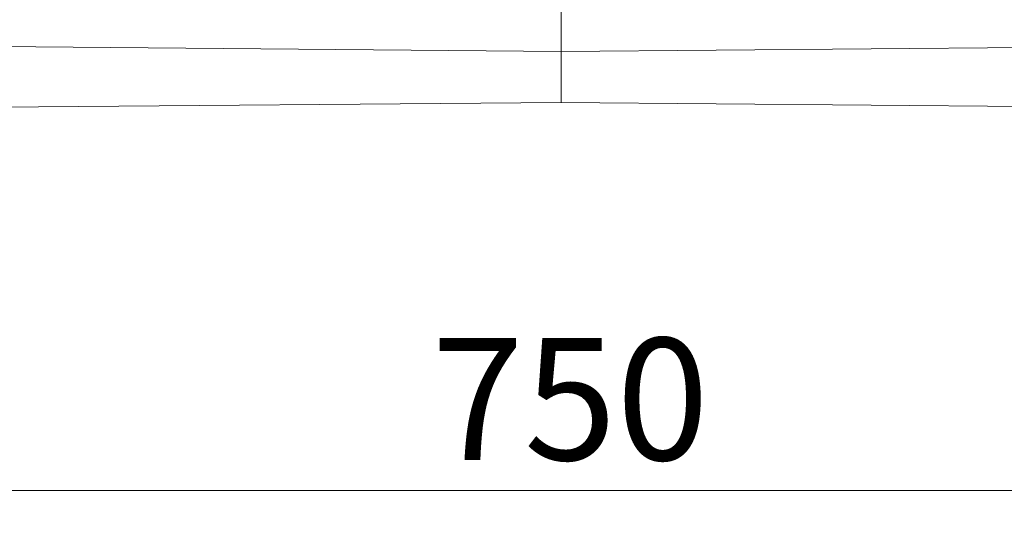
# Model space of a CAD drawing. Units: millimetres. Extents: x 0 to 594, y 0 to 420.
# Drawn here: x 385 to 406, y 247 to 258 of the extents above; entities that cross this region are included whole.
import ezdxf

# ---------------------------------------------------------------- set-up
doc = ezdxf.new("R2010")
doc.units = ezdxf.units.MM
doc.layers.add('1', color=7, linetype='Continuous', true_color=0xffffff)
doc.styles.add('Arial Unicode MS', font='Arial')
doc.dimstyles.get("Standard").update_dxf_attribs({"dimtxt": 0.18, "dimasz": 0.18, "dimexe": 0.18, "dimexo": 0.0625, "dimgap": 0.09, "dimtad": 0, "dimtih": 1, "dimtoh": 1, "dimdec": 4, "dimzin": 0, "dimdsep": 46, "dimtxsty": 'Standard', "dimcen": 0.09, "dimadec": 0, "dimazin": 0, "dimtfac": 1, "dimtdec": 4, "dimtofl": 0, "dimtmove": 0, "dimatfit": 3, "dimfxl": 1, "dimtolj": 1, "dimtzin": 0, "dimarcsym": 0})

# ---------------------------------------------------------------- blocks, each defined once
blk = doc.blocks.new('_U2')
at = {"layer": '1', "color": 1, "lineweight": 13}
for p, q in [((365.301, 264.177), (365.301, 247.304)), ((427.801, 264.177), (427.801, 247.304)), ((365.301, 248.304), (427.801, 248.304))]:
    blk.add_line(p, q, dxfattribs=at)
at = {"layer": '1', "color": 1, "lineweight": 18}
for points in [[(365.301, 248.304), (368.301, 249.108), (368.301, 247.5)], [(427.801, 248.304), (424.801, 247.5), (424.801, 249.108)]]:
    blk.add_solid(points, dxfattribs=at)
at = {"layer": '1', "color": 7, "linetype": 'Continuous', "lineweight": 13, "insert": (393.895, 248.927), "char_height": 2.5, "attachment_point": 7, "line_spacing_factor": 1.047437, "style": 'Arial Unicode MS'}
blk.add_mtext('\\fArial|b0|i0;\\W1.0000;750', dxfattribs=at)

msp = doc.modelspace()

# ---------------------------------------------------------------- linework, layer by layer
at = {"layer": '1', "color": 3, "linetype": 'Continuous', "lineweight": 18}
for p, q in [((396.551, 257.2958), (371.9095, 257.5109)), ((421.1925, 257.5109), (396.551, 257.2958)), ((396.551, 256.2541), (396.551, 257.2958)), ((372.1431, 256.0411), (396.551, 256.2541)), ((396.551, 256.2541), (420.959, 256.0411))]:
    msp.add_line(p, q, dxfattribs=at)
msp.add_rational_spline([(396.551, 257.2958), (396.551, 257.2958), (396.551, 257.6147), (396.551, 258.2297)], [1, 0.976230001248, 0.976230001248, 1], degree=3, dxfattribs=at)

# ---------------------------------------------------------------- dimensions: what is measured, and where the dimension line sits
at = {"layer": '1', "color": 7, "linetype": 'Continuous', "lineweight": 13}
dim = msp.add_linear_dim(base=(427.801, 248.3041), p1=(365.301, 269.4534), p2=(427.801, 269.4534), dimstyle='Standard', override={"dimtxt": 2.5, "dimasz": 3, "dimexe": 1, "dimexo": 0, "dimgap": 1.25, "dimtad": 1, "dimtih": 1, "dimtoh": 0, "dimdec": 1, "dimlfac": 12, "dimzin": 8, "dimdsep": 46, "dimlunit": 2, "dimtxsty": 'Arial Unicode MS', "dimsah": 1, "dimse1": 0, "dimse2": 0, "dimsd1": 0, "dimsd2": 0, "dimclrd": 1, "dimclre": 1, "dimclrt": 7, "dimtol": 0, "dimtm": -0.1, "dimtfac": 0.7, "dimtdec": 2, "dimtofl": 1, "dimtmove": 0, "dimtzin": 8, "dimlwd": 13, "dimlwe": 13}, dxfattribs=at)
dim.commit()
dim.dimension.update_dxf_attribs({"geometry": '_U2', "text_midpoint": (396.551, 248.3041), "dimtype": 160})

doc.saveas('drawing.dxf')
